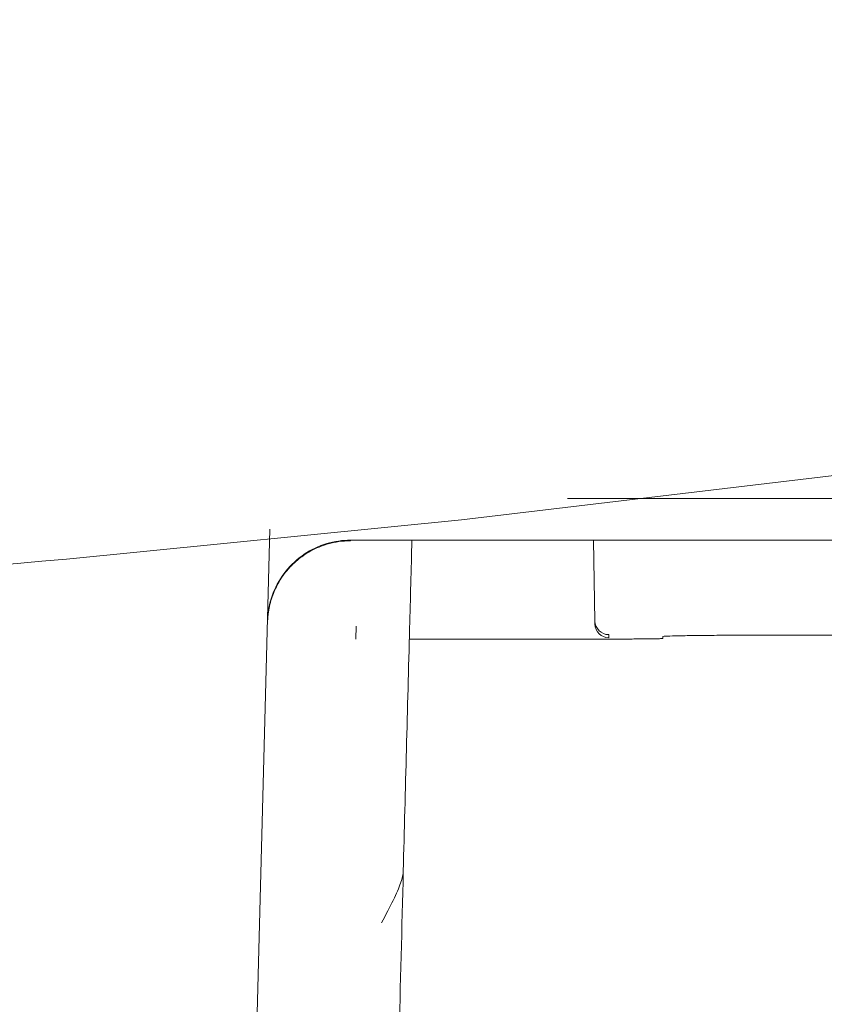
# Model space of a CAD drawing. Units: centimetres. Extents: x 2995 to 3737, y 897 to 1107.
# Drawn here: x 3301 to 3304, y 950 to 953 of the extents above; entities that cross this region are included whole.
import ezdxf

# ---------------------------------------------------------------- set-up
doc = ezdxf.new("R2010")
doc.units = ezdxf.units.CM
doc.layers.add('NURUS ELEVATION', color=7, linetype='Continuous')

# ---------------------------------------------------------------- blocks, each defined once
blk = doc.blocks.new('Tulya Pro Personal WH_Front')
at = {"layer": 'NURUS ELEVATION', "color": 7, "lineweight": 5}
for p, q in [((-12.2521, 34.2921), (-10.1869, 34.2921)), ((-13.3346, 34.1807), (-13.3995, 31.6982)), ((-13.0412, 34.1377), (-13.0412, 34.1402)), ((-10.1923, 34.1402), (-13.0412, 34.1402)), ((-12.1574, 34.1402), (-12.1523, 33.8458)), ((-13.0216, 33.7804), (-13.0204, 33.8274)), ((-12.1523, 33.8458), (-12.1523, 33.8347)), ((-12.1019, 33.7852), (-12.1019, 33.7963)), ((-11.5529, 33.7943), (-11.2551, 33.7943)), ((-12.8274, 33.7804), (-12.0558, 33.7804)), ((-11.9049, 33.7824), (-11.9049, 33.7894))]:
    blk.add_line(p, q, dxfattribs=at)
for points, knots in [([(-1.8648, 36.0342), (-1.8648, 36.0342), (-2.6689, 35.87), (-2.6689, 35.87), (-2.6689, 35.87), (-5.4881, 35.3067), (-5.4881, 35.3067), (-5.4881, 35.3067), (-8.3347, 34.8027), (-8.3347, 34.8027), (-8.3347, 34.8027), (-9.7674, 34.5815), (-9.7674, 34.5815), (-9.7674, 34.5815), (-11.2005, 34.3849), (-11.2005, 34.3849), (-11.2005, 34.3849), (-12.6374, 34.2141), (-12.6374, 34.2141), (-12.6374, 34.2141), (-14.0748, 34.0714), (-14.0748, 34.0714), (-15.0341, 33.9858), (-15.9941, 33.9198), (-16.9563, 33.8752), (-16.9563, 33.8752), (-18.3982, 33.8247), (-18.3982, 33.8247), (-18.3982, 33.8247), (-19.8402, 33.8075), (-19.8402, 33.8075)], [0, 0, 0, 0, 1, 1, 1, 2, 2, 2, 3, 3, 3, 4, 4, 4, 5, 5, 5, 6, 6, 6, 7, 7, 7, 8, 8, 8, 9, 9, 9, 10, 10, 10, 10]), ([(-13.0412, 34.1402), (-13.0705, 34.1402), (-13.0999, 34.1359), (-13.1279, 34.1275), (-13.1569, 34.1188), (-13.1846, 34.1057), (-13.2097, 34.0888), (-13.235, 34.0718), (-13.2578, 34.0509), (-13.2768, 34.0271), (-13.2959, 34.0034), (-13.3114, 33.9767), (-13.3225, 33.9483), (-13.3337, 33.9198), (-13.3405, 33.8896), (-13.3427, 33.859), (-13.343, 33.8546), (-13.3432, 33.8502), (-13.3433, 33.8457)], [0, 0, 0, 0, 1, 1, 1, 2, 2, 2, 3, 3, 3, 4, 4, 4, 5, 5, 5, 6, 6, 6, 6]), ([(-13.214, 34.0834), (-13.2049, 34.0898), (-13.1953, 34.0957), (-13.1857, 34.1009), (-13.1762, 34.1062), (-13.1665, 34.1107), (-13.1561, 34.1151), (-13.1457, 34.1193), (-13.1345, 34.1232), (-13.1224, 34.1266), (-13.1104, 34.13), (-13.0975, 34.1328), (-13.0839, 34.1347), (-13.0703, 34.1366), (-13.0561, 34.1377), (-13.0412, 34.1377)], [0, 0, 0, 0, 1, 1, 1, 2, 2, 2, 3, 3, 3, 4, 4, 4, 5, 5, 5, 5]), ([(-12.818, 34.1402), (-12.8208, 34.0339), (-12.8236, 33.9275), (-12.8264, 33.8211), (-12.8341, 33.526), (-12.8418, 33.2309), (-12.8496, 32.9358)], [0, 0, 0, 0, 1, 1, 1, 2, 2, 2, 2]), ([(-13.3431, 33.8457), (-13.3428, 33.8542), (-13.3421, 33.8626), (-13.3411, 33.8709), (-13.3399, 33.8804), (-13.3384, 33.8897), (-13.3363, 33.8991), (-13.3343, 33.9085), (-13.3318, 33.9179), (-13.3289, 33.9269), (-13.326, 33.9359), (-13.3228, 33.9445), (-13.3194, 33.9527), (-13.316, 33.9608), (-13.3123, 33.9685), (-13.3086, 33.9757), (-13.3048, 33.983), (-13.3009, 33.9898), (-13.2969, 33.9961), (-13.2929, 34.0025), (-13.2889, 34.0085), (-13.2848, 34.0141), (-13.2807, 34.0197), (-13.2766, 34.025), (-13.2724, 34.0299), (-13.2683, 34.0348), (-13.2642, 34.0395), (-13.2599, 34.0439), (-13.2557, 34.0484), (-13.2514, 34.0526), (-13.2468, 34.0569), (-13.2422, 34.0612), (-13.2374, 34.0655), (-13.232, 34.0699), (-13.2265, 34.0743), (-13.2205, 34.0789), (-13.214, 34.0834)], [0, 0, 0, 0, 1, 1, 1, 2, 2, 2, 3, 3, 3, 4, 4, 4, 5, 5, 5, 6, 6, 6, 7, 7, 7, 8, 8, 8, 9, 9, 9, 10, 10, 10, 11, 11, 11, 12, 12, 12, 12]), ([(-11.9049, 33.7894), (-11.9049, 33.79), (-11.8994, 33.7904), (-11.8889, 33.7909), (-11.8784, 33.7913), (-11.8629, 33.7918), (-11.8449, 33.7921), (-11.8268, 33.7925), (-11.8062, 33.7928), (-11.7848, 33.7931), (-11.7635, 33.7933), (-11.7413, 33.7935), (-11.718, 33.7937), (-11.6946, 33.7939), (-11.6701, 33.794), (-11.6428, 33.7941), (-11.6154, 33.7942), (-11.5853, 33.7943), (-11.5529, 33.7943)], [0, 0, 0, 0, 1, 1, 1, 2, 2, 2, 3, 3, 3, 4, 4, 4, 5, 5, 5, 6, 6, 6, 6]), ([(-12.0558, 33.7804), (-12.0446, 33.7804), (-12.0341, 33.7804), (-12.0244, 33.7804), (-12.0146, 33.7804), (-12.0055, 33.7805), (-11.9971, 33.7805), (-11.9888, 33.7806), (-11.9812, 33.7806), (-11.9744, 33.7807), (-11.9675, 33.7807), (-11.9614, 33.7808), (-11.9559, 33.7809), (-11.9504, 33.781), (-11.9456, 33.781), (-11.9413, 33.7811), (-11.937, 33.7812), (-11.9333, 33.7812), (-11.9299, 33.7813), (-11.9266, 33.7814), (-11.9236, 33.7814), (-11.921, 33.7815), (-11.9184, 33.7816), (-11.9162, 33.7816), (-11.9142, 33.7818), (-11.9122, 33.7818), (-11.9106, 33.7819), (-11.9092, 33.782), (-11.9079, 33.782), (-11.9068, 33.7821), (-11.906, 33.7822), (-11.9053, 33.7823), (-11.9049, 33.7823), (-11.9049, 33.7824)], [0, 0, 0, 0, 1, 1, 1, 2, 2, 2, 3, 3, 3, 4, 4, 4, 5, 5, 5, 6, 6, 6, 7, 7, 7, 8, 8, 8, 9, 9, 9, 10, 10, 10, 11, 11, 11, 11]), ([(-12.9292, 32.7473), (-12.9126, 32.778), (-12.8981, 32.8052), (-12.8862, 32.8293), (-12.8744, 32.8534), (-12.8653, 32.8743), (-12.8592, 32.892), (-12.853, 32.9097), (-12.8499, 32.9241), (-12.8496, 32.9358)], [0, 0, 0, 0, 1, 1, 1, 2, 2, 2, 3, 3, 3, 3])]:
    blk.add_open_spline(points, degree=3, knots=knots, dxfattribs=at)
for points in [[(-12.1019, 33.7963), (-12.1294, 33.7963), (-12.1518, 33.8183), (-12.1523, 33.8458)], [(-12.1523, 33.8347), (-12.1518, 33.8072), (-12.1294, 33.7852), (-12.1019, 33.7852)], [(-12.8494, 32.9358), (-12.8598, 32.5232), (-12.8706, 32.1106), (-12.8818, 31.698)]]:
    blk.add_open_spline(points, degree=3, dxfattribs=at)

msp = doc.modelspace()

# ---------------------------------------------------------------- block references
at = {"layer": 'NURUS ELEVATION'}
msp.add_blockref('Tulya Pro Personal WH_Front', (3315.3341, 917.3603), dxfattribs=at)

doc.saveas('drawing.dxf')
